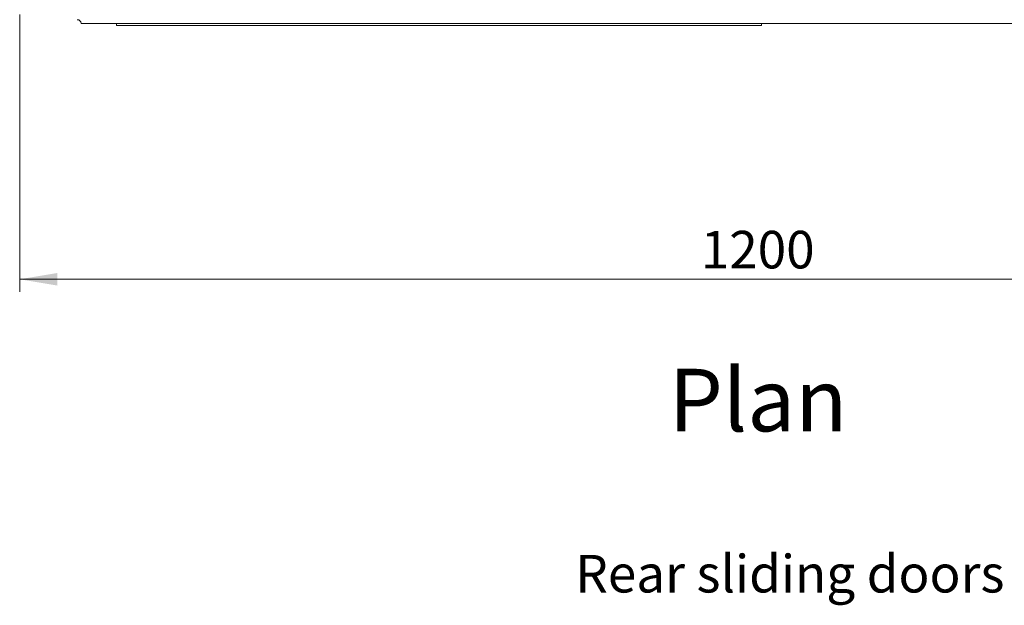
# Model space of a CAD drawing. Units: millimetres. Extents: x 0 to 586, y 0 to 420.
# Drawn here: x 149 to 228, y 273 to 320 of the extents above; entities that cross this region are included whole.
import ezdxf

# ---------------------------------------------------------------- set-up
doc = ezdxf.new("R2010")
doc.units = ezdxf.units.MM
doc.styles.add('SLDTEXTSTYLE0', font='TXT', dxfattribs={"width": 0.605})
doc.dimstyles.new('SLDDIMSTYLE0', dxfattribs={"dimtxt": 3, "dimasz": 3, "dimexe": 0, "dimexo": 0.0625, "dimgap": 0.75, "dimtad": 0, "dimtih": 1, "dimtoh": 1, "dimdec": 1, "dimlfac": 10, "dimrnd": 1e-09, "dimzin": 12, "dimdsep": 46, "dimtxsty": 'SLDTEXTSTYLE0', "dimsah": 1, "dimcen": 0.09, "dimadec": 0, "dimazin": 3, "dimtfac": 1, "dimtofl": 0, "dimtmove": 0, "dimatfit": 3, "dimfxl": 0, "dimfrac": 2, "dimtolj": 1, "dimtzin": 12, "dimarcsym": 0})

# ---------------------------------------------------------------- blocks, each defined once
blk = doc.blocks.new('_D_1')
at = {"color": 7, "linetype": 'Continuous', "lineweight": 0}
for p, q in [((149.464, 320.004), (149.464, 297.866)), ((269.464, 320.004), (269.464, 297.866)), ((149.464, 298.866), (269.464, 298.866))]:
    blk.add_line(p, q, dxfattribs=at)
for points in [[(149.464, 298.866), (152.464, 298.366), (152.464, 299.366)], [(269.464, 298.866), (266.464, 299.366), (266.464, 298.366)]]:
    blk.add_solid(points, dxfattribs=at)
at = {"color": 7, "linetype": 'Continuous', "lineweight": 0, "insert": (203.845, 302.733, -7.429), "char_height": 3, "attachment_point": 1, "style": 'SLDTEXTSTYLE0'}
blk.add_mtext('1200', dxfattribs=at)

msp = doc.modelspace()

# ---------------------------------------------------------------- linework, layer by layer
at = {"color": 7, "linetype": 'Continuous', "lineweight": 15}
for p, q in [((154.364, 319.3), (264.564, 319.3)), ((157.193, 319.3), (157.193, 319.148)), ((208.693, 319.3), (208.693, 319.148)), ((157.193, 319.148), (208.693, 319.148))]:
    msp.add_line(p, q, dxfattribs=at)
msp.add_arc((154.064, 319.3), 0.3, 0, 90, dxfattribs=at)

# ---------------------------------------------------------------- texts
at = {"color": 7, "linetype": 'Continuous', "lineweight": 0, "attachment_point": 1, "style": 'SLDTEXTSTYLE0'}
for s, insert, char_height in [('Plan', (201.292, 291.717), 5), ('Rear sliding doors', (193.824, 276.847), 3)]:
    msp.add_mtext(s, dxfattribs=dict(at, insert=insert, char_height=char_height))

# ---------------------------------------------------------------- dimensions: what is measured, and where the dimension line sits
at = {"color": 7, "linetype": 'Continuous', "lineweight": 0}
dim = msp.add_linear_dim(base=(269.464, 301.168), p1=(149.464, 321.004), p2=(269.464, 321.004), dimstyle='SLDDIMSTYLE0', dxfattribs=at)
dim.commit()
dim.dimension.update_dxf_attribs({"geometry": '_D_1', "text_midpoint": (208.428, 301.168), "dimtype": 160})

doc.saveas('drawing.dxf')
